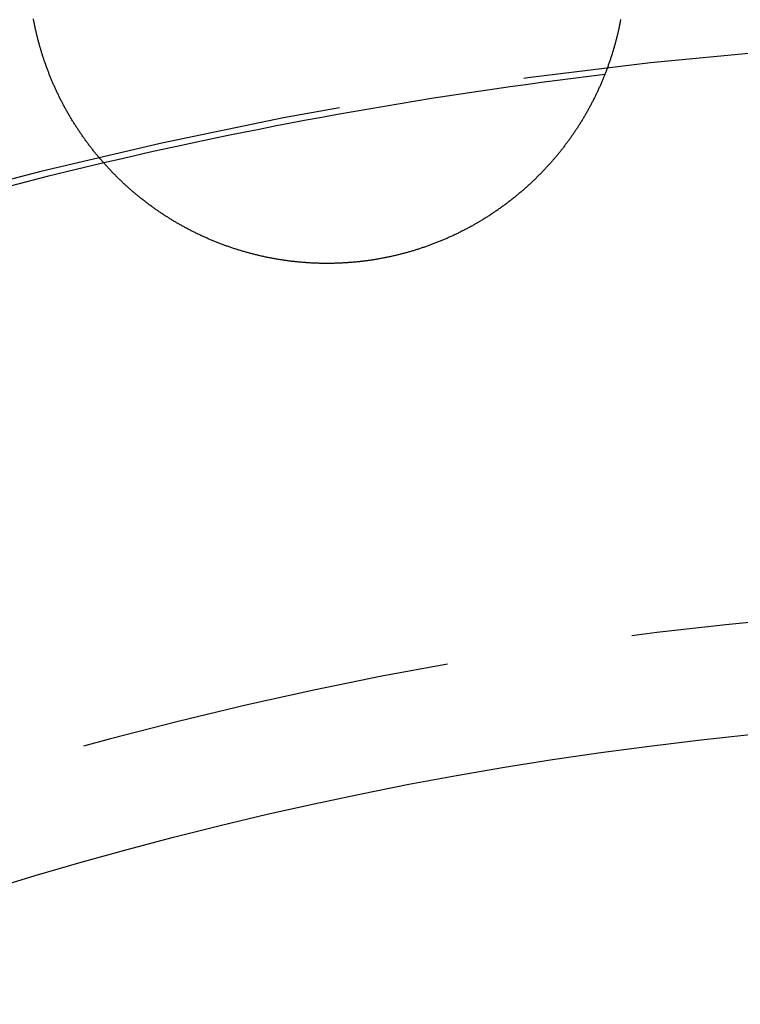
# Model space of a CAD drawing. Extents: x -70 to 70, y -191 to 104.
# Drawn here: x -15 to -5, y -72 to -59 of the extents above; entities that cross this region are included whole.
import ezdxf

# ---------------------------------------------------------------- set-up
doc = ezdxf.new("R2010")
doc.units = 0
doc.header["$LTSCALE"] = 20
doc.linetypes.add('VERDECKT', pattern=[0.375, 0.25, -0.125])
doc.layers.get('0').update_dxf_attribs({"linetype": 'CONTINUOUS'})
doc.layers.add('STEMPEL', color=3, linetype='CONTINUOUS')

# ---------------------------------------------------------------- blocks, each defined once
blk = doc.blocks.new('A$C81B17AB9')
at = {"color": 3}
blk.add_polyline3d([(-7.00798, 61.308, 0), (-7.01019, 61.2963, 0), (-7.01242, 61.2846, 0), (-7.0147, 61.2729, 0), (-7.01701, 61.2612, 0), (-7.01935, 61.2495, 0), (-7.02173, 61.2379, 0), (-7.02414, 61.2262, 0), (-7.02659, 61.2145, 0), (-7.02908, 61.2029, 0), (-7.0316, 61.1912, 0), (-7.03415, 61.1796, 0), (-7.03674, 61.1679, 0), (-7.03937, 61.1563, 0), (-7.04203, 61.1446, 0), (-7.04472, 61.133, 0), (-7.04745, 61.1214, 0), (-7.05022, 61.1098, 0), (-7.05302, 61.0982, 0), (-7.05585, 61.0866, 0), (-7.05872, 61.075, 0), (-7.06163, 61.0634, 0), (-7.06457, 61.0518, 0), (-7.06755, 61.0402, 0), (-7.07056, 61.0287, 0), (-7.0736, 61.0171, 0), (-7.07668, 61.0056, 0), (-7.0798, 60.994, 0), (-7.08295, 60.9825, 0), (-7.08614, 60.971, 0), (-7.08936, 60.9594, 0), (-7.09262, 60.9479, 0), (-7.09591, 60.9364, 0), (-7.09924, 60.925, 0), (-7.1026, 60.9135, 0), (-7.106, 60.902, 0), (-7.10943, 60.8905, 0), (-7.11289, 60.8791, 0), (-7.11639, 60.8677, 0), (-7.11993, 60.8562, 0), (-7.1235, 60.8448, 0), (-7.1271, 60.8334, 0), (-7.13074, 60.822, 0), (-7.13441, 60.8106, 0), (-7.13812, 60.7992, 0), (-7.14186, 60.7879, 0), (-7.14563, 60.7765, 0), (-7.14944, 60.7652, 0), (-7.15328, 60.7538, 0), (-7.15716, 60.7425, 0), (-7.16106, 60.7312, 0), (-7.16501, 60.7199, 0), (-7.16898, 60.7086, 0), (-7.17299, 60.6974, 0), (-7.17703, 60.6861, 0), (-7.18111, 60.6748, 0), (-7.18522, 60.6636, 0), (-7.18936, 60.6524, 0), (-7.19354, 60.6412, 0), (-7.19774, 60.63, 0), (-7.20198, 60.6188, 0), (-7.20626, 60.6076, 0), (-7.21056, 60.5965, 0), (-7.2149, 60.5854, 0), (-7.21927, 60.5742, 0), (-7.22368, 60.5631, 0), (-7.22811, 60.552, 0), (-7.23258, 60.5409, 0), (-7.23708, 60.5299, 0), (-7.24162, 60.5188, 0), (-7.24618, 60.5078, 0), (-7.25078, 60.4968, 0), (-7.25541, 60.4858, 0), (-7.26007, 60.4748, 0), (-7.26476, 60.4638, 0), (-7.26948, 60.4529, 0), (-7.27424, 60.4419, 0), (-7.27903, 60.431, 0), (-7.28385, 60.4201, 0), (-7.2887, 60.4092, 0), (-7.29358, 60.3983, 0), (-7.29849, 60.3875, 0), (-7.30343, 60.3766, 0), (-7.30841, 60.3658, 0), (-7.31341, 60.355, 0), (-7.31845, 60.3442, 0), (-7.32352, 60.3335, 0), (-7.32861, 60.3227, 0), (-7.33374, 60.312, 0), (-7.3389, 60.3013, 0), (-7.34409, 60.2906, 0), (-7.34931, 60.2799, 0), (-7.35456, 60.2692, 0), (-7.35984, 60.2586, 0), (-7.36516, 60.248, 0), (-7.3705, 60.2374, 0), (-7.37587, 60.2268, 0), (-7.38127, 60.2163, 0), (-7.3867, 60.2057, 0), (-7.39216, 60.1952, 0), (-7.39765, 60.1847, 0), (-7.40317, 60.1742, 0), (-7.40872, 60.1638, 0), (-7.41429, 60.1533, 0), (-7.4199, 60.1429, 0), (-7.42553, 60.1325, 0), (-7.43119, 60.1222, 0), (-7.43688, 60.1118, 0), (-7.4426, 60.1015, 0), (-7.44835, 60.0912, 0), (-7.45412, 60.0809, 0), (-7.45992, 60.0706, 0), (-7.46575, 60.0604, 0), (-7.47161, 60.0501, 0), (-7.47749, 60.0399, 0), (-7.4834, 60.0298, 0), (-7.48934, 60.0196, 0), (-7.4953, 60.0095, 0), (-7.50129, 59.9994, 0), (-7.50731, 59.9893, 0), (-7.51335, 59.9792, 0), (-7.51942, 59.9692, 0), (-7.52552, 59.9592, 0), (-7.53164, 59.9492, 0), (-7.53778, 59.9392, 0), (-7.54395, 59.9293, 0), (-7.55015, 59.9193, 0), (-7.55637, 59.9094, 0), (-7.56262, 59.8996, 0), (-7.56889, 59.8897, 0), (-7.57519, 59.8799, 0), (-7.58151, 59.8701, 0), (-7.58785, 59.8603, 0), (-7.59422, 59.8505, 0), (-7.60061, 59.8408, 0), (-7.60703, 59.8311, 0), (-7.61347, 59.8214, 0), (-7.61994, 59.8118, 0), (-7.62642, 59.8021, 0), (-7.63293, 59.7925, 0), (-7.63947, 59.783, 0), (-7.64602, 59.7734, 0), (-7.6526, 59.7639, 0), (-7.6592, 59.7544, 0), (-7.66583, 59.7449, 0), (-7.67248, 59.7355, 0), (-7.67914, 59.7261, 0), (-7.68583, 59.7167, 0), (-7.69255, 59.7073, 0), (-7.69928, 59.698, 0), (-7.70604, 59.6886, 0), (-7.71281, 59.6794, 0), (-7.71961, 59.6701, 0), (-7.72643, 59.6609, 0), (-7.73327, 59.6517, 0), (-7.74013, 59.6425, 0), (-7.74701, 59.6334, 0), (-7.75391, 59.6242, 0), (-7.76084, 59.6151, 0), (-7.76778, 59.6061, 0), (-7.77476, 59.597, 0), (-7.78178, 59.588, 0), (-7.78883, 59.5789, 0), (-7.79592, 59.5699, 0), (-7.80304, 59.5609, 0), (-7.8102, 59.5518, 0), (-7.81739, 59.5428, 0), (-7.82462, 59.5338, 0), (-7.83188, 59.5249, 0), (-7.83917, 59.5159, 0), (-7.84651, 59.5069, 0), (-7.85387, 59.498, 0), (-7.86128, 59.489, 0), (-7.86871, 59.4801, 0), (-7.87618, 59.4712, 0), (-7.88369, 59.4623, 0), (-7.89123, 59.4534, 0), (-7.8988, 59.4445, 0), (-7.90641, 59.4356, 0), (-7.91405, 59.4267, 0), (-7.92172, 59.4179, 0), (-7.92943, 59.4091, 0), (-7.93718, 59.4002, 0), (-7.94495, 59.3914, 0), (-7.95276, 59.3826, 0), (-7.96061, 59.3739, 0), (-7.96848, 59.3651, 0), (-7.9764, 59.3563, 0), (-7.98434, 59.3476, 0), (-7.99232, 59.3389, 0), (-8.00033, 59.3302, 0), (-8.00837, 59.3215, 0), (-8.01645, 59.3128, 0), (-8.02456, 59.3042, 0), (-8.0327, 59.2955, 0), (-8.04087, 59.2869, 0), (-8.04908, 59.2783, 0), (-8.05732, 59.2697, 0), (-8.06559, 59.2611, 0), (-8.0739, 59.2525, 0), (-8.08224, 59.244, 0), (-8.09061, 59.2355, 0), (-8.09901, 59.227, 0), (-8.10744, 59.2185, 0), (-8.11591, 59.21, 0), (-8.12441, 59.2016, 0), (-8.13293, 59.1931, 0), (-8.1415, 59.1847, 0), (-8.15009, 59.1763, 0), (-8.15871, 59.168, 0), (-8.16737, 59.1596, 0), (-8.17606, 59.1513, 0), (-8.18477, 59.143, 0), (-8.19352, 59.1347, 0), (-8.20231, 59.1264, 0), (-8.21112, 59.1182, 0), (-8.21996, 59.1099, 0), (-8.22883, 59.1017, 0), (-8.23774, 59.0935, 0), (-8.24667, 59.0854, 0), (-8.25564, 59.0772, 0), (-8.26464, 59.0691, 0), (-8.27366, 59.061, 0), (-8.28272, 59.053, 0), (-8.29181, 59.0449, 0), (-8.30093, 59.0369, 0), (-8.31007, 59.0289, 0), (-8.31925, 59.0209, 0), (-8.32846, 59.0129, 0), (-8.33769, 59.005, 0), (-8.34696, 58.9971, 0), (-8.35625, 58.9892, 0), (-8.36557, 58.9814, 0), (-8.37492, 58.9735, 0), (-8.3843, 58.9657, 0), (-8.39371, 58.9579, 0), (-8.40315, 58.9502, 0), (-8.41261, 58.9424, 0), (-8.4221, 58.9347, 0), (-8.43162, 58.927, 0), (-8.44117, 58.9194, 0), (-8.45074, 58.9118, 0), (-8.46035, 58.9041, 0), (-8.46997, 58.8966, 0), (-8.47963, 58.889, 0), (-8.48931, 58.8815, 0), (-8.49902, 58.874, 0), (-8.50876, 58.8665, 0), (-8.51852, 58.8591, 0), (-8.52831, 58.8516, 0), (-8.53812, 58.8442, 0), (-8.54796, 58.8369, 0), (-8.55783, 58.8295, 0), (-8.56772, 58.8222, 0), (-8.57764, 58.815, 0), (-8.58758, 58.8077, 0), (-8.59755, 58.8005, 0), (-8.60754, 58.7933, 0), (-8.61756, 58.7861, 0), (-8.6276, 58.779, 0), (-8.63767, 58.7719, 0), (-8.64776, 58.7648, 0), (-8.65787, 58.7577, 0), (-8.66801, 58.7507, 0), (-8.67817, 58.7437, 0), (-8.68836, 58.7367, 0), (-8.69857, 58.7298, 0), (-8.7088, 58.7229, 0), (-8.71906, 58.716, 0), (-8.72934, 58.7092, 0), (-8.73964, 58.7024, 0), (-8.74996, 58.6956, 0), (-8.76031, 58.6889, 0), (-8.77068, 58.6821, 0), (-8.78107, 58.6754, 0), (-8.79149, 58.6688, 0), (-8.80193, 58.6622, 0), (-8.81238, 58.6556, 0), (-8.82286, 58.649, 0), (-8.83336, 58.6425, 0), (-8.84389, 58.636, 0), (-8.85443, 58.6295, 0), (-8.865, 58.6231, 0), (-8.87558, 58.6167, 0), (-8.88619, 58.6103, 0), (-8.89682, 58.604, 0), (-8.90747, 58.5977, 0), (-8.91814, 58.5914, 0), (-8.92883, 58.5852, 0), (-8.93954, 58.579, 0), (-8.95027, 58.5728, 0), (-8.96102, 58.5667, 0), (-8.97179, 58.5606, 0), (-8.98258, 58.5545, 0), (-8.99339, 58.5484, 0), (-9.00422, 58.5424, 0), (-9.01506, 58.5365, 0), (-9.02593, 58.5305, 0), (-9.03681, 58.5246, 0), (-9.04771, 58.5188, 0), (-9.05863, 58.5129, 0), (-9.06956, 58.5071, 0), (-9.08052, 58.5013, 0), (-9.09149, 58.4956, 0), (-9.10247, 58.4899, 0), (-9.11348, 58.4842, 0), (-9.1245, 58.4786, 0), (-9.13554, 58.473, 0), (-9.14659, 58.4674, 0), (-9.15766, 58.4619, 0), (-9.16874, 58.4564, 0), (-9.17984, 58.451, 0), (-9.19096, 58.4455, 0), (-9.20209, 58.4401, 0), (-9.21324, 58.4348, 0), (-9.2244, 58.4295, 0), (-9.23557, 58.4242, 0), (-9.24676, 58.4189, 0), (-9.25796, 58.4137, 0), (-9.26918, 58.4085, 0), (-9.28041, 58.4034, 0), (-9.29165, 58.3983, 0), (-9.30291, 58.3932, 0), (-9.31418, 58.3882, 0), (-9.32546, 58.3832, 0), (-9.33676, 58.3782, 0), (-9.34807, 58.3733, 0), (-9.35939, 58.3684, 0), (-9.37072, 58.3635, 0), (-9.38206, 58.3587, 0), (-9.39342, 58.3539, 0), (-9.40479, 58.3492, 0), (-9.41616, 58.3445, 0), (-9.42755, 58.3398, 0), (-9.43895, 58.3352, 0), (-9.45036, 58.3306, 0), (-9.46178, 58.326, 0), (-9.47321, 58.3215, 0), (-9.48465, 58.317, 0), (-9.4961, 58.3125, 0), (-9.50756, 58.3081, 0), (-9.51903, 58.3037, 0), (-9.5305, 58.2994, 0), (-9.54199, 58.2951, 0), (-9.55349, 58.2908, 0), (-9.56499, 58.2866, 0), (-9.5765, 58.2824, 0), (-9.58802, 58.2782, 0), (-9.59954, 58.2741, 0), (-9.61108, 58.27, 0), (-9.62262, 58.266, 0), (-9.63417, 58.262, 0), (-9.64572, 58.258, 0), (-9.65728, 58.2541, 0), (-9.66885, 58.2502, 0), (-9.68042, 58.2464, 0), (-9.692, 58.2425, 0), (-9.70358, 58.2388, 0), (-9.71517, 58.235, 0), (-9.72676, 58.2313, 0), (-9.73836, 58.2276, 0), (-9.74996, 58.224, 0), (-9.76157, 58.2204, 0), (-9.77318, 58.2169, 0), (-9.78479, 58.2133, 0), (-9.79641, 58.2099, 0), (-9.80803, 58.2064, 0), (-9.81965, 58.203, 0), (-9.83127, 58.1996, 0), (-9.8429, 58.1963, 0), (-9.85453, 58.193, 0), (-9.86616, 58.1897, 0), (-9.8778, 58.1865, 0), (-9.88943, 58.1833, 0), (-9.90107, 58.1802, 0), (-9.9127, 58.1771, 0), (-9.92434, 58.174, 0), (-9.93598, 58.171, 0), (-9.94761, 58.168, 0), (-9.95925, 58.165, 0), (-9.97089, 58.1621, 0), (-9.98252, 58.1592, 0), (-9.99416, 58.1563, 0), (-10.0058, 58.1535, 0), (-10.0174, 58.1507, 0), (-10.0291, 58.148, 0), (-10.0407, 58.1453, 0), (-10.0523, 58.1426, 0), (-10.0639, 58.14, 0), (-10.0756, 58.1374, 0), (-10.0872, 58.1349, 0), (-10.0988, 58.1323, 0), (-10.1104, 58.1299, 0), (-10.122, 58.1274, 0), (-10.1336, 58.125, 0), (-10.1452, 58.1226, 0), (-10.1568, 58.1203, 0), (-10.1684, 58.118, 0), (-10.18, 58.1157, 0), (-10.1916, 58.1135, 0), (-10.2031, 58.1113, 0), (-10.2147, 58.1092, 0), (-10.2263, 58.107, 0), (-10.2378, 58.105, 0), (-10.2494, 58.1029, 0), (-10.261, 58.1009, 0), (-10.2725, 58.0989, 0), (-10.2841, 58.097, 0), (-10.2958, 58.0951, 0), (-10.3074, 58.0932, 0), (-10.3191, 58.0914, 0), (-10.3307, 58.0895, 0), (-10.3424, 58.0878, 0), (-10.3541, 58.086, 0), (-10.3659, 58.0843, 0), (-10.3776, 58.0826, 0), (-10.3894, 58.081, 0), (-10.4011, 58.0794, 0), (-10.4129, 58.0778, 0), (-10.4247, 58.0762, 0), (-10.4365, 58.0747, 0), (-10.4484, 58.0732, 0), (-10.4602, 58.0718, 0), (-10.4721, 58.0704, 0), (-10.484, 58.069, 0), (-10.4958, 58.0677, 0), (-10.5078, 58.0664, 0), (-10.5197, 58.0651, 0), (-10.5316, 58.0638, 0), (-10.5435, 58.0626, 0), (-10.5555, 58.0615, 0), (-10.5675, 58.0603, 0), (-10.5795, 58.0592, 0), (-10.5915, 58.0582, 0), (-10.6035, 58.0571, 0), (-10.6155, 58.0561, 0), (-10.6275, 58.0552, 0), (-10.6395, 58.0542, 0), (-10.6516, 58.0534, 0), (-10.6637, 58.0525, 0), (-10.6757, 58.0517, 0), (-10.6878, 58.0509, 0), (-10.6999, 58.0501, 0), (-10.712, 58.0494, 0), (-10.7241, 58.0488, 0), (-10.7363, 58.0481, 0), (-10.7484, 58.0475, 0), (-10.7605, 58.047, 0), (-10.7727, 58.0464, 0), (-10.7848, 58.0459, 0), (-10.797, 58.0455, 0), (-10.8092, 58.0451, 0), (-10.8214, 58.0447, 0), (-10.8336, 58.0443, 0), (-10.8458, 58.044, 0), (-10.858, 58.0437, 0), (-10.8702, 58.0435, 0), (-10.8824, 58.0433, 0), (-10.8946, 58.0432, 0), (-10.9069, 58.043, 0), (-10.9191, 58.0429, 0), (-10.9313, 58.0429, 0), (-10.9436, 58.0429, 0), (-10.9558, 58.0429, 0), (-10.9681, 58.043, 0), (-10.9804, 58.0431, 0), (-10.9926, 58.0432, 0), (-11.0049, 58.0434, 0), (-11.0172, 58.0436, 0), (-11.0295, 58.0439, 0), (-11.0417, 58.0442, 0), (-11.054, 58.0445, 0), (-11.0663, 58.0449, 0), (-11.0786, 58.0453, 0), (-11.0909, 58.0458, 0), (-11.1032, 58.0462, 0), (-11.1155, 58.0468, 0), (-11.1278, 58.0473, 0), (-11.1401, 58.0479, 0), (-11.1524, 58.0486, 0), (-11.1647, 58.0493, 0), (-11.1771, 58.05, 0), (-11.1894, 58.0507, 0), (-11.2017, 58.0515, 0), (-11.214, 58.0523, 0), (-11.2263, 58.0532, 0), (-11.2386, 58.0541, 0), (-11.2509, 58.0551, 0), (-11.2632, 58.056, 0), (-11.2756, 58.0571, 0), (-11.2879, 58.0581, 0), (-11.3002, 58.0592, 0), (-11.3125, 58.0603, 0), (-11.3248, 58.0615, 0), (-11.3371, 58.0627, 0), (-11.3494, 58.064, 0), (-11.3617, 58.0653, 0), (-11.374, 58.0666, 0), (-11.3863, 58.0679, 0), (-11.3986, 58.0693, 0), (-11.4109, 58.0708, 0), (-11.4232, 58.0723, 0), (-11.4355, 58.0738, 0), (-11.4477, 58.0753, 0), (-11.46, 58.0769, 0), (-11.4723, 58.0785, 0), (-11.4846, 58.0802, 0), (-11.4968, 58.0819, 0), (-11.5091, 58.0836, 0), (-11.5213, 58.0854, 0), (-11.5336, 58.0872, 0), (-11.5458, 58.0891, 0), (-11.558, 58.091, 0), (-11.5703, 58.0929, 0), (-11.5825, 58.0949, 0), (-11.5947, 58.0969, 0), (-11.6069, 58.0989, 0), (-11.6191, 58.101, 0), (-11.6313, 58.1031, 0), (-11.6435, 58.1053, 0), (-11.6557, 58.1075, 0), (-11.6679, 58.1097, 0), (-11.68, 58.112, 0), (-11.6922, 58.1143, 0), (-11.7043, 58.1166, 0), (-11.7165, 58.119, 0), (-11.7286, 58.1214, 0), (-11.7407, 58.1239, 0), (-11.7528, 58.1264, 0), (-11.7649, 58.1289, 0), (-11.777, 58.1315, 0), (-11.7891, 58.1341, 0), (-11.8012, 58.1367, 0), (-11.8133, 58.1394, 0), (-11.8253, 58.1421, 0), (-11.8374, 58.1449, 0), (-11.8494, 58.1477, 0), (-11.8614, 58.1505, 0), (-11.8734, 58.1534, 0), (-11.8854, 58.1563, 0), (-11.8974, 58.1592, 0), (-11.9094, 58.1622, 0), (-11.9214, 58.1652, 0), (-11.9333, 58.1683, 0), (-11.9453, 58.1714, 0), (-11.9572, 58.1745, 0), (-11.9691, 58.1776, 0), (-11.9811, 58.1808, 0), (-11.9929, 58.1841, 0), (-12.0048, 58.1873, 0), (-12.0167, 58.1906, 0), (-12.0286, 58.194, 0), (-12.0404, 58.1973, 0), (-12.0522, 58.2007, 0), (-12.064, 58.2042, 0), (-12.0758, 58.2077, 0), (-12.0876, 58.2112, 0), (-12.0994, 58.2147, 0), (-12.1111, 58.2183, 0), (-12.1229, 58.2219, 0), (-12.1346, 58.2256, 0), (-12.1463, 58.2292, 0), (-12.158, 58.233, 0), (-12.1697, 58.2367, 0), (-12.1814, 58.2405, 0), (-12.193, 58.2443, 0), (-12.2046, 58.2482, 0), (-12.2162, 58.2521, 0), (-12.2278, 58.256, 0), (-12.2394, 58.2599, 0), (-12.251, 58.2639, 0), (-12.2625, 58.2679, 0), (-12.274, 58.272, 0), (-12.2856, 58.2761, 0), (-12.297, 58.2802, 0), (-12.3085, 58.2844, 0), (-12.32, 58.2886, 0), (-12.3314, 58.2928, 0), (-12.3428, 58.297, 0), (-12.3542, 58.3013, 0), (-12.3656, 58.3056, 0), (-12.3769, 58.31, 0), (-12.3883, 58.3144, 0), (-12.3996, 58.3188, 0), (-12.4109, 58.3232, 0), (-12.4222, 58.3277, 0), (-12.4334, 58.3322, 0), (-12.4447, 58.3368, 0), (-12.4559, 58.3413, 0), (-12.4671, 58.3459, 0), (-12.4783, 58.3506, 0), (-12.4894, 58.3552, 0), (-12.5005, 58.3599, 0), (-12.5116, 58.3647, 0), (-12.5227, 58.3694, 0), (-12.5338, 58.3742, 0), (-12.5448, 58.379, 0), (-12.5559, 58.3839, 0), (-12.5669, 58.3888, 0), (-12.5778, 58.3937, 0), (-12.5888, 58.3986, 0), (-12.5997, 58.4036, 0), (-12.6106, 58.4086, 0), (-12.6215, 58.4136, 0), (-12.6324, 58.4187, 0), (-12.6432, 58.4237, 0), (-12.654, 58.4288, 0), (-12.6648, 58.434, 0), (-12.6755, 58.4392, 0), (-12.6863, 58.4443, 0), (-12.697, 58.4496, 0), (-12.7077, 58.4548, 0), (-12.7184, 58.4601, 0), (-12.729, 58.4654, 0), (-12.7396, 58.4707, 0), (-12.7502, 58.4761, 0), (-12.7608, 58.4815, 0), (-12.7713, 58.4869, 0), (-12.7818, 58.4923, 0), (-12.7923, 58.4978, 0), (-12.8028, 58.5033, 0), (-12.8132, 58.5088, 0), (-12.8236, 58.5143, 0), (-12.834, 58.5199, 0), (-12.8443, 58.5254, 0), (-12.8547, 58.5311, 0), (-12.865, 58.5367, 0), (-12.8752, 58.5423, 0), (-12.8855, 58.548, 0), (-12.8957, 58.5537, 0), (-12.9059, 58.5595, 0), (-12.9161, 58.5652, 0), (-12.9262, 58.571, 0), (-12.9363, 58.5768, 0), (-12.9464, 58.5826, 0), (-12.9564, 58.5885, 0), (-12.9665, 58.5943, 0), (-12.9764, 58.6002, 0), (-12.9864, 58.6061, 0), (-12.9963, 58.6121, 0), (-13.0063, 58.618, 0), (-13.0161, 58.624, 0), (-13.026, 58.63, 0), (-13.0358, 58.636, 0), (-13.0456, 58.642, 0), (-13.0553, 58.6481, 0), (-13.0651, 58.6542, 0), (-13.0748, 58.6603, 0), (-13.0844, 58.6664, 0), (-13.0941, 58.6725, 0), (-13.1037, 58.6787, 0), (-13.1133, 58.6849, 0), (-13.1229, 58.6911, 0), (-13.1325, 58.6974, 0), (-13.1421, 58.7037, 0), (-13.1516, 58.71, 0), (-13.1612, 58.7164, 0), (-13.1707, 58.7228, 0), (-13.1803, 58.7292, 0), (-13.1898, 58.7357, 0), (-13.1993, 58.7422, 0), (-13.2088, 58.7487, 0), (-13.2183, 58.7553, 0), (-13.2278, 58.7619, 0), (-13.2372, 58.7685, 0), (-13.2467, 58.7752, 0), (-13.2561, 58.7818, 0), (-13.2656, 58.7886, 0), (-13.275, 58.7953, 0), (-13.2844, 58.8021, 0), (-13.2938, 58.8089, 0), (-13.3032, 58.8158, 0), (-13.3125, 58.8227, 0), (-13.3219, 58.8296, 0), (-13.3312, 58.8365, 0), (-13.3405, 58.8435, 0), (-13.3499, 58.8505, 0), (-13.3592, 58.8575, 0), (-13.3684, 58.8646, 0), (-13.3777, 58.8717, 0), (-13.387, 58.8789, 0), (-13.3962, 58.886, 0), (-13.4054, 58.8932, 0), (-13.4146, 58.9004, 0), (-13.4238, 58.9077, 0), (-13.433, 58.915, 0), (-13.4421, 58.9223, 0), (-13.4513, 58.9297, 0), (-13.4604, 58.9371, 0), (-13.4695, 58.9445, 0), (-13.4786, 58.9519, 0), (-13.4877, 58.9594, 0), (-13.4967, 58.9669, 0), (-13.5058, 58.9744, 0), (-13.5148, 58.982, 0), (-13.5238, 58.9896, 0), (-13.5328, 58.9972, 0), (-13.5418, 59.0049, 0), (-13.5507, 59.0125, 0), (-13.5596, 59.0202, 0), (-13.5686, 59.028, 0), (-13.5774, 59.0358, 0), (-13.5863, 59.0436, 0), (-13.5952, 59.0514, 0), (-13.604, 59.0593, 0), (-13.6128, 59.0672, 0), (-13.6216, 59.0751, 0), (-13.6304, 59.083, 0), (-13.6391, 59.091, 0), (-13.6479, 59.099, 0), (-13.6566, 59.107, 0), (-13.6653, 59.1151, 0), (-13.674, 59.1232, 0), (-13.6826, 59.1313, 0), (-13.6912, 59.1395, 0), (-13.6998, 59.1477, 0), (-13.7084, 59.1559, 0), (-13.717, 59.1641, 0), (-13.7255, 59.1724, 0), (-13.734, 59.1807, 0), (-13.7425, 59.189, 0), (-13.751, 59.1973, 0), (-13.7595, 59.2057, 0), (-13.7679, 59.2141, 0), (-13.7763, 59.2225, 0), (-13.7847, 59.231, 0), (-13.793, 59.2395, 0), (-13.8014, 59.248, 0), (-13.8097, 59.2565, 0), (-13.818, 59.2651, 0), (-13.8262, 59.2737, 0), (-13.8345, 59.2823, 0), (-13.8427, 59.291, 0), (-13.8509, 59.2996, 0), (-13.8591, 59.3083, 0), (-13.8672, 59.3171, 0), (-13.8753, 59.3258, 0), (-13.8834, 59.3346, 0), (-13.8915, 59.3434, 0), (-13.8995, 59.3522, 0), (-13.9076, 59.3611, 0), (-13.9156, 59.3699, 0), (-13.9235, 59.3788, 0), (-13.9315, 59.3878, 0), (-13.9394, 59.3967, 0), (-13.9473, 59.4057, 0), (-13.9552, 59.4147, 0), (-13.963, 59.4237, 0), (-13.9708, 59.4328, 0), (-13.9786, 59.4418, 0), (-13.9864, 59.4509, 0), (-13.9941, 59.4601, 0), (-14.0018, 59.4692, 0), (-14.0095, 59.4784, 0), (-14.0172, 59.4876, 0), (-14.0248, 59.4968, 0), (-14.0324, 59.506, 0), (-14.04, 59.5153, 0), (-14.0475, 59.5246, 0), (-14.055, 59.5339, 0), (-14.0625, 59.5432, 0), (-14.07, 59.5525, 0), (-14.0774, 59.5619, 0), (-14.0848, 59.5713, 0), (-14.0922, 59.5807, 0), (-14.0996, 59.5902, 0), (-14.1069, 59.5996, 0), (-14.1142, 59.6091, 0), (-14.1215, 59.6186, 0), (-14.1287, 59.6281, 0), (-14.1359, 59.6377, 0), (-14.1431, 59.6473, 0), (-14.1502, 59.6569, 0), (-14.1574, 59.6665, 0), (-14.1645, 59.6761, 0), (-14.1715, 59.6857, 0), (-14.1786, 59.6954, 0), (-14.1856, 59.7051, 0), (-14.1925, 59.7148, 0), (-14.1995, 59.7246, 0), (-14.2064, 59.7343, 0), (-14.2133, 59.7441, 0), (-14.2201, 59.7539, 0), (-14.227, 59.7637, 0), (-14.2338, 59.7735, 0), (-14.2405, 59.7834, 0), (-14.2473, 59.7932, 0), (-14.254, 59.8031, 0), (-14.2606, 59.813, 0), (-14.2673, 59.823, 0), (-14.2739, 59.8329, 0), (-14.2805, 59.8429, 0), (-14.287, 59.8529, 0), (-14.2935, 59.8629, 0), (-14.3, 59.8729, 0), (-14.3065, 59.8829, 0), (-14.3129, 59.893, 0), (-14.3193, 59.903, 0), (-14.3257, 59.9131, 0), (-14.332, 59.9232, 0), (-14.3383, 59.9333, 0), (-14.3446, 59.9435, 0), (-14.3508, 59.9536, 0), (-14.357, 59.9638, 0), (-14.3632, 59.974, 0), (-14.3693, 59.9842, 0), (-14.3754, 59.9944, 0), (-14.3815, 60.0046, 0), (-14.3876, 60.0149, 0), (-14.3936, 60.0252, 0), (-14.3996, 60.0354, 0), (-14.4055, 60.0457, 0), (-14.4114, 60.056, 0), (-14.4173, 60.0664, 0), (-14.4232, 60.0767, 0), (-14.429, 60.0871, 0), (-14.4348, 60.0974, 0), (-14.4405, 60.1078, 0), (-14.4463, 60.1182, 0), (-14.452, 60.1286, 0), (-14.4576, 60.139, 0), (-14.4633, 60.1495, 0), (-14.4689, 60.1599, 0), (-14.4744, 60.1704, 0), (-14.4799, 60.1808, 0), (-14.4854, 60.1913, 0), (-14.4909, 60.2018, 0), (-14.4963, 60.2123, 0), (-14.5017, 60.2228, 0), (-14.5071, 60.2334, 0), (-14.5124, 60.2439, 0), (-14.5177, 60.2545, 0), (-14.523, 60.265, 0), (-14.5282, 60.2756, 0), (-14.5334, 60.2862, 0), (-14.5386, 60.2968, 0), (-14.5437, 60.3074, 0), (-14.5488, 60.318, 0), (-14.5539, 60.3286, 0), (-14.5589, 60.3393, 0), (-14.5639, 60.3499, 0), (-14.5689, 60.3606, 0), (-14.5738, 60.3713, 0), (-14.5787, 60.3819, 0), (-14.5835, 60.3926, 0), (-14.5884, 60.4033, 0), (-14.5932, 60.414, 0), (-14.5979, 60.4247, 0), (-14.6026, 60.4354, 0), (-14.6073, 60.4462, 0), (-14.612, 60.4569, 0), (-14.6166, 60.4677, 0), (-14.6212, 60.4784, 0), (-14.6257, 60.4892, 0), (-14.6302, 60.4999, 0), (-14.6347, 60.5107, 0), (-14.6392, 60.5215, 0), (-14.6436, 60.5323, 0), (-14.648, 60.543, 0), (-14.6523, 60.5538, 0), (-14.6566, 60.5646, 0), (-14.6609, 60.5754, 0), (-14.6651, 60.5863, 0), (-14.6694, 60.5971, 0), (-14.6735, 60.6079, 0), (-14.6777, 60.6187, 0), (-14.6818, 60.6296, 0), (-14.6858, 60.6404, 0), (-14.6899, 60.6512, 0), (-14.6939, 60.6621, 0), (-14.6979, 60.6729, 0), (-14.7018, 60.6838, 0), (-14.7057, 60.6946, 0), (-14.7096, 60.7055, 0), (-14.7134, 60.7163, 0), (-14.7172, 60.7272, 0), (-14.721, 60.7381, 0), (-14.7247, 60.7489, 0), (-14.7284, 60.7598, 0), (-14.7321, 60.7707, 0), (-14.7357, 60.7815, 0), (-14.7393, 60.7924, 0), (-14.7429, 60.8033, 0), (-14.7464, 60.8142, 0), (-14.7499, 60.825, 0), (-14.7533, 60.8359, 0), (-14.7568, 60.8468, 0), (-14.7602, 60.8577, 0), (-14.7635, 60.8686, 0), (-14.7668, 60.8794, 0), (-14.7701, 60.8903, 0), (-14.7734, 60.9012, 0), (-14.7766, 60.912, 0), (-14.7798, 60.9229, 0), (-14.783, 60.9338, 0), (-14.7861, 60.9447, 0), (-14.7892, 60.9555, 0), (-14.7922, 60.9664, 0), (-14.7953, 60.9773, 0), (-14.7982, 60.9881, 0), (-14.8012, 60.999, 0), (-14.8041, 61.0098, 0), (-14.807, 61.0207, 0), (-14.8099, 61.0315, 0), (-14.8127, 61.0424, 0), (-14.8155, 61.0532, 0), (-14.8182, 61.064, 0), (-14.8209, 61.0749, 0), (-14.8236, 61.0857, 0), (-14.8263, 61.0965, 0), (-14.8289, 61.1074, 0), (-14.8315, 61.1182, 0), (-14.834, 61.1291, 0), (-14.8366, 61.1399, 0), (-14.8391, 61.1508, 0), (-14.8416, 61.1617, 0), (-14.844, 61.1727, 0), (-14.8464, 61.1836, 0), (-14.8488, 61.1946, 0), (-14.8512, 61.2056, 0), (-14.8535, 61.2166, 0), (-14.8558, 61.2276, 0), (-14.8581, 61.2386, 0), (-14.8604, 61.2497, 0), (-14.8626, 61.2607, 0), (-14.8648, 61.2718, 0), (-14.8669, 61.2829, 0), (-14.8691, 61.294, 0), (-14.8712, 61.3051, 0), (-14.8732, 61.3163, 0)], dxfattribs=at)
at = {"color": 3, "linetype": 'CONTINUOUS'}
for radius in [70, 52]:
    blk.add_circle((0, 0), radius, dxfattribs=at)
at = {"color": 1, "linetype": 'VERDECKT'}
blk.add_circle((0, 0), 68.5, dxfattribs=at)
for radius, start, end in [(61.087269, 64.98627637, 115.0137216), (61, 83.20209774, 96.79790226), (61, 103.20209774, 114.93187171), (53.5, 92.0093066, 107.9906934)]:
    blk.add_arc((0, 0), radius, start, end, dxfattribs=at)
at = {"color": 3, "linetype": 'CONTINUOUS'}
blk.add_arc((0, 0), 61, 96.79790226, 103.20209774, dxfattribs=at)

msp = doc.modelspace()

# ---------------------------------------------------------------- block references
at = {"layer": 'STEMPEL'}
msp.add_blockref('A$C81B17AB9', (0, -120.25), dxfattribs=at)

doc.saveas('drawing.dxf')
